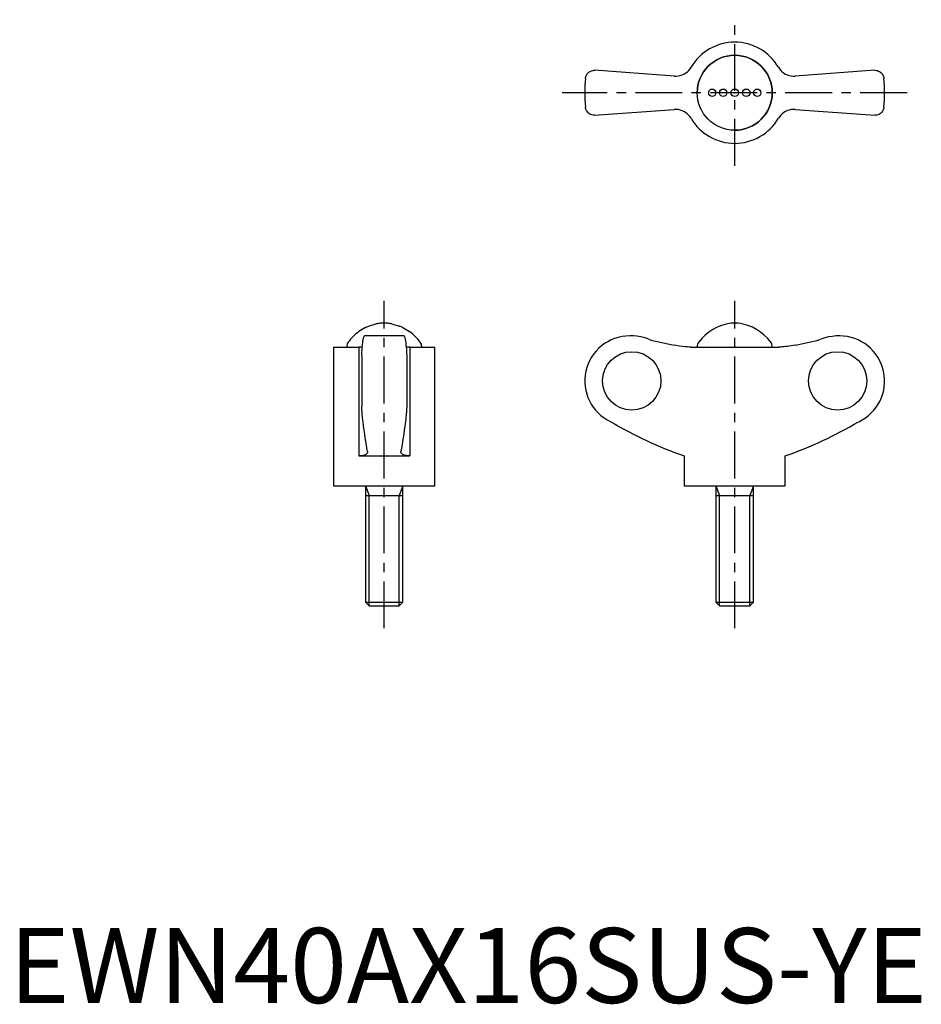
# Model space of a CAD drawing. Extents: x 1 to 122, y 0 to 131.
import ezdxf

# ---------------------------------------------------------------- set-up
doc = ezdxf.new("R2010")
doc.units = 0
doc.header["$LTSCALE"] = 5
doc.header["$MEASUREMENT"] = 0
doc.linetypes.add('CENTER', pattern=[2, 1.25, -0.25, 0.25, -0.25])
doc.layers.get('0').update_dxf_attribs({"linetype": 'CONTINUOUS'})
doc.layers.add('1', color=1, linetype='CENTER')
doc.layers.add('3', color=3, linetype='CONTINUOUS')
doc.styles.add('Standard1', font='arial.ttf')

msp = doc.modelspace()

# ---------------------------------------------------------------- linework, layer by layer
for p, q in [((88.67, 123.67), (78.04, 124.45)), ((115.46, 124.45), (104.83, 123.67)), ((78.04, 118.45), (88.67, 119.23)), ((104.83, 119.23), (115.46, 118.45)), ((50.5, 90.7), (49.5, 90.7)), ((97.25, 90.7), (96.25, 90.7)), ((47.5, 90.11), (46.63, 89.59)), ((48.83, 90.57), (47.99, 90.32)), ((48.96, 90.61), (48.83, 90.57)), ((51.04, 90.61), (51.17, 90.57)), ((51.17, 90.57), (52.01, 90.32)), ((52.5, 90.11), (53.37, 89.59)), ((52.64, 89), (47.36, 89)), ((83, 89), (82.75, 89)), ((110.75, 89), (110.5, 89)), ((43.25, 87.5), (43.25, 69)), ((43.25, 87.5), (46.6, 87.5)), ((45, 87.58), (45, 87.5)), ((46.6, 87.5), (46.6, 73)), ((53.4, 87.5), (53.4, 73)), ((53.4, 87.5), (56.75, 87.5)), ((55, 87.58), (55, 87.5)), ((56.75, 69), (56.75, 87.5)), ((90.92, 87.5), (102.58, 87.5)), ((91.75, 87.58), (91.75, 87.5)), ((101.75, 87.5), (101.75, 87.58)), ((47, 86.39), (47, 79.61)), ((53, 86.39), (53, 79.61)), ((47.78, 73.6), (47.78, 73.53)), ((52.22, 73.53), (52.22, 73.6)), ((46.6, 73), (53.4, 73)), ((90, 73), (90, 69)), ((103.5, 69), (103.5, 73)), ((43.25, 69), (56.75, 69)), ((47.5, 69), (47.5, 53.49)), ((52.5, 53.49), (52.5, 69)), ((90, 69), (103.5, 69)), ((94.25, 69), (94.25, 53.49)), ((99.25, 53.49), (99.25, 69)), ((47.5, 67.72), (52.5, 67.72)), ((94.25, 67.72), (99.25, 67.72)), ((47.5, 53.49), (47.99, 53)), ((47.5, 53.49), (52.5, 53.49)), ((47.99, 53), (52.01, 53)), ((52.01, 53), (52.5, 53.49)), ((94.25, 53.49), (94.74, 53)), ((94.25, 53.49), (99.25, 53.49)), ((94.74, 53), (98.76, 53)), ((98.76, 53), (99.25, 53.49))]:
    msp.add_line(p, q)
for points in [[(88.67, 123.67), (88.94, 123.67), (89.21, 123.69), (89.48, 123.75), (89.73, 123.83), (89.98, 123.95), (90.21, 124.09), (90.43, 124.26), (90.62, 124.44), (90.79, 124.65), (90.92, 124.85)], [(102.58, 124.85), (102.72, 124.63), (102.9, 124.43), (103.09, 124.25), (103.3, 124.08), (103.52, 123.95), (103.76, 123.84), (104.01, 123.75), (104.27, 123.7), (104.54, 123.67), (104.83, 123.67)], [(76.84, 123.36), (76.84, 123.37), (76.86, 123.49), (76.89, 123.6), (76.93, 123.71), (76.98, 123.82), (77.04, 123.92), (77.12, 124.02), (77.21, 124.12), (77.31, 124.2), (77.46, 124.3), (77.63, 124.38), (77.82, 124.43), (77.93, 124.44), (78.04, 124.45)], [(115.46, 124.45), (115.63, 124.44), (115.79, 124.41), (115.93, 124.35), (116.07, 124.29), (116.19, 124.2), (116.3, 124.11), (116.4, 124), (116.52, 123.83), (116.6, 123.63), (116.64, 123.5), (116.66, 123.37), (116.66, 123.36)], [(78.04, 118.45), (77.87, 118.46), (77.71, 118.49), (77.57, 118.55), (77.43, 118.61), (77.31, 118.7), (77.2, 118.79), (77.1, 118.9), (76.98, 119.07), (76.9, 119.27), (76.86, 119.4), (76.84, 119.53), (76.84, 119.54)], [(90.92, 118.05), (90.78, 118.27), (90.6, 118.47), (90.41, 118.65), (90.2, 118.82), (89.98, 118.95), (89.74, 119.06), (89.49, 119.15), (89.23, 119.2), (88.96, 119.23), (88.67, 119.23)], [(104.83, 119.23), (104.56, 119.23), (104.29, 119.21), (104.02, 119.15), (103.77, 119.07), (103.52, 118.95), (103.29, 118.81), (103.07, 118.64), (102.88, 118.46), (102.71, 118.25), (102.58, 118.05)], [(116.66, 119.54), (116.66, 119.53), (116.64, 119.41), (116.61, 119.3), (116.57, 119.19), (116.52, 119.08), (116.46, 118.98), (116.38, 118.88), (116.29, 118.78), (116.19, 118.7), (116.04, 118.6), (115.87, 118.52), (115.68, 118.47), (115.57, 118.46), (115.46, 118.45)], [(47, 86.39), (47.02, 86.79), (47.05, 87.16), (47.06, 87.34), (47.07, 87.51), (47.09, 87.68), (47.1, 87.84), (47.13, 88.11), (47.16, 88.36), (47.18, 88.47), (47.2, 88.57), (47.22, 88.66), (47.23, 88.74), (47.27, 88.86), (47.31, 88.95), (47.32, 88.98), (47.34, 88.99), (47.36, 89), (47.36, 89)], [(52.64, 89), (52.64, 89), (52.66, 88.99), (52.68, 88.97), (52.7, 88.94), (52.73, 88.85), (52.77, 88.72), (52.79, 88.63), (52.81, 88.54), (52.82, 88.44), (52.84, 88.32), (52.87, 88.07), (52.9, 87.79), (52.92, 87.63), (52.93, 87.46), (52.95, 87.28), (52.96, 87.09), (52.98, 86.75), (53, 86.39)], [(85.38, 88.51), (84.8, 88.73), (84.21, 88.88), (83.71, 88.96), (83.2, 89), (83.01, 89)], [(110.49, 89), (110.26, 89), (109.76, 88.95), (109.26, 88.87), (108.76, 88.74), (108.27, 88.57), (108.12, 88.51)], [(47.08, 87.52), (47.01, 87.51), (46.8, 87.51), (46.6, 87.5)], [(53.4, 87.5), (53.18, 87.51), (52.98, 87.52), (52.92, 87.52)], [(90.92, 87.5), (90.69, 87.51), (90.41, 87.53), (90.09, 87.56), (89.74, 87.61), (89.36, 87.66), (88.96, 87.73), (88.67, 87.78)], [(104.83, 87.78), (104.56, 87.73), (104.29, 87.69), (104.02, 87.64), (103.77, 87.61), (103.52, 87.58), (103.29, 87.55), (103.07, 87.53), (102.88, 87.51), (102.71, 87.51), (102.58, 87.5)], [(47.18, 77.56), (47.14, 77.79), (47.11, 78.06), (47.09, 78.26), (47.07, 78.47), (47.06, 78.71), (47.04, 78.92), (47.03, 79.14), (47.01, 79.37), (47, 79.61)], [(53, 79.61), (52.98, 79.21), (52.95, 78.84), (52.94, 78.6), (52.92, 78.37), (52.9, 78.16), (52.88, 78), (52.86, 77.84), (52.84, 77.69), (52.82, 77.56)], [(47.78, 73.6), (47.7, 74.02), (47.62, 74.45), (47.55, 74.92), (47.47, 75.4), (47.4, 75.91), (47.32, 76.44), (47.25, 76.99), (47.18, 77.56)], [(52.82, 77.56), (52.75, 76.99), (52.68, 76.45), (52.6, 75.92), (52.53, 75.41), (52.45, 74.93), (52.38, 74.46), (52.3, 74.02), (52.22, 73.6)], [(47.78, 73.53), (47.78, 73.5), (47.76, 73.4), (47.7, 73.31), (47.61, 73.23), (47.48, 73.16), (47.33, 73.1), (47.16, 73.05), (46.96, 73.02), (46.75, 73), (46.6, 73)], [(53.4, 73), (53.19, 73.01), (53, 73.03), (52.82, 73.06), (52.67, 73.1), (52.54, 73.15), (52.42, 73.21), (52.33, 73.28), (52.27, 73.36), (52.23, 73.44), (52.22, 73.52), (52.22, 73.53)]]:
    msp.add_lwpolyline(points)
for radius in [5, 0.5]:
    msp.add_circle((96.75, 121.45), radius)
for centre, radius, start, end in [((96.75, 121.45), 6.75, 30.2907, 149.7093), ((96.75, 121.45), 5, 270, 180), ((96.75, 121.45), 20, 174.5059, 185.4943), ((96.75, 121.45), 20, 354.5058, 5.4942), ((96.75, 121.45), 6.75, 210.2907, 329.7093), ((50.25, 84.49), 6.25, 96.8686, 101.8504), ((49.75, 84.49), 6.25, 78.1496, 83.1314), ((97, 84.49), 6.25, 96.8686, 144.0022), ((96.5, 84.49), 6.25, 35.9978, 83.1314), ((50.25, 84.49), 6.25, 125.4191, 144.0022), ((50.25, 84.49), 6.25, 111.1294, 116.0777), ((49.75, 84.49), 6.25, 63.9223, 68.8706), ((49.75, 84.49), 6.25, 35.9978, 54.5809), ((46, 87.58), 1, 144.0022, 180), ((54, 87.58), 1, 0, 35.9978), ((82.75, 83), 6, 90, 245.0048), ((92.75, 87.58), 1, 144.0022, 180), ((100.75, 87.58), 1, 0, 35.9978), ((110.75, 83), 6, 294.9952, 90), ((108.14, 124.68), 54.77, 239.3487, 250.6609), ((85.36, 124.68), 54.77, 289.3391, 300.6513)]:
    msp.add_arc(centre, radius, start, end)
for centre, major_axis, ratio in [((93.75, 121.45), (0, 0.5), 0.939693), ((95.21, 121.45), (0, 0.5), 0.990268), ((98.29, 121.45), (0, 0.5), 0.990268), ((99.75, 121.45), (0, 0.5), 0.939693), ((83.02, 83), (0, -3.9), 0.997333), ((110.48, 83), (0, -3.9), 0.997333)]:
    msp.add_ellipse(centre, major_axis=major_axis, ratio=ratio)
for centre, major_axis, start_param, end_param in [((96.87, 132.46), (0, -45.43), 6.026805, 6.101324), ((96.63, 132.46), (0, 45.43), 3.323454, 3.397973)]:
    msp.add_ellipse(centre, major_axis=major_axis, ratio=0.997333, start_param=start_param, end_param=end_param)
at = {"layer": '1'}
for p, q in [((96.75, 111.7), (96.75, 131.2)), ((119.75, 121.45), (73.75, 121.45)), ((50, 50), (50, 93.7)), ((96.75, 50), (96.75, 93.7))]:
    msp.add_line(p, q, dxfattribs=at)
msp.add_point((96.75, 121.45), dxfattribs=at)
at = {"layer": '3'}
for p, q in [((47.5, 69), (47.99, 67.72)), ((52.5, 69), (52.01, 67.72)), ((94.25, 69), (94.74, 67.72)), ((99.25, 69), (98.76, 67.72)), ((47.99, 53), (47.99, 67.72)), ((52.01, 53), (52.01, 67.72)), ((94.74, 53), (94.74, 67.72)), ((98.76, 53), (98.76, 67.72))]:
    msp.add_line(p, q, dxfattribs=at)

# ---------------------------------------------------------------- texts
at = {"color": 3, "style": 'Standard1'}
msp.add_text('EWN40AX16SUS-YE', height=10, dxfattribs=at).set_placement((0, 0))

doc.saveas('drawing.dxf')
